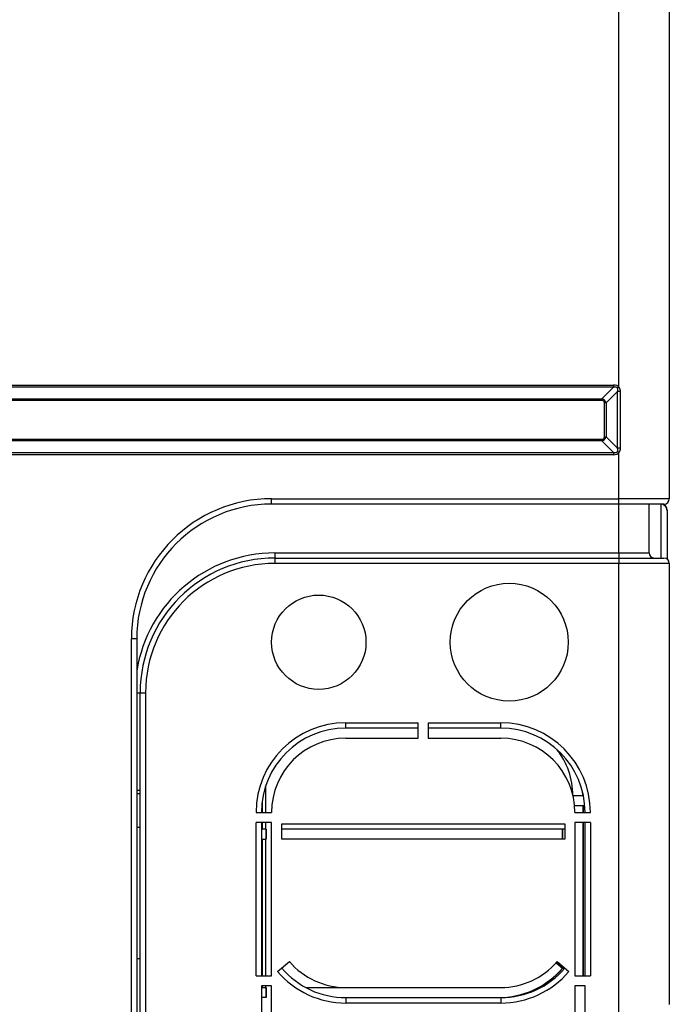
# Model space of a CAD drawing. Units: inches. Extents: x 245 to 9698, y 270 to 789.
# Drawn here: x 334 to 340, y 361 to 372 of the extents above; entities that cross this region are included whole.
import ezdxf

# ---------------------------------------------------------------- set-up
doc = ezdxf.new("R2010")
doc.units = ezdxf.units.IN
doc.header["$MEASUREMENT"] = 0
doc.layers.add('LG-Product', color=3, linetype='Continuous')

# ---------------------------------------------------------------- blocks, each defined once
blk = doc.blocks.new('ODU')
at = {"layer": 'LG-Product'}
for p, q in [((2719.15076, 3907.55026), (2719.15076, 2755.75026)), ((2704.15076, 2788.8663), (2704.15076, 2989.43422)), ((2460.69395, 2789.49406), (2702.60756, 2789.49406)), ((2702.60756, 2788.81668), (2460.69395, 2788.81668)), ((2699.16864, 2785.37775), (2702.60756, 2788.81668)), ((2702.60756, 2789.49406), (2702.60756, 2788.81668)), ((2704.15076, 2788.8663), (2703.75614, 2788.57362)), ((2703.79967, 2787.58956), (2700.37825, 2784.16814)), ((2703.79967, 2770.71096), (2703.79967, 2787.58956)), ((2704.55194, 2787.58956), (2703.79967, 2787.58956)), ((2704.55194, 2787.58956), (2704.55194, 2770.71096)), ((2464.13287, 2785.37775), (2699.16864, 2785.37775)), ((2699.16864, 2784.89391), (2464.13287, 2784.89391)), ((2699.16864, 2785.37775), (2699.16864, 2784.89391)), ((2700.37825, 2784.16814), (2699.89441, 2784.16814)), ((2699.89441, 2774.13238), (2699.89441, 2784.16814)), ((2700.37825, 2784.16814), (2700.37825, 2774.13238)), ((2699.89441, 2774.13238), (2700.37825, 2774.13238)), ((2700.37825, 2774.13238), (2703.79967, 2770.71096)), ((2464.13287, 2773.40661), (2699.16864, 2773.40661)), ((2699.16864, 2772.92277), (2464.13287, 2772.92277)), ((2699.16864, 2773.40661), (2699.16864, 2772.92277)), ((2702.60756, 2769.48384), (2699.16864, 2772.92277)), ((2460.69395, 2769.48384), (2702.60756, 2769.48384)), ((2702.60756, 2768.80646), (2460.69395, 2768.80646)), ((2702.60756, 2769.48384), (2702.60756, 2768.80646)), ((2704.15076, 2769.43422), (2703.75614, 2769.7269)), ((2704.55194, 2770.71096), (2703.79967, 2770.71096)), ((2704.15076, 2755.75026), (2704.15076, 2769.43422)), ((2601.15076, 2754.15026), (2601.15076, 2755.75026)), ((2601.15076, 2755.75026), (2704.15076, 2755.75026)), ((2704.15076, 2754.15026), (2601.15076, 2754.15026)), ((2719.15076, 2755.75026), (2704.15076, 2755.75026)), ((2704.15076, 2754.15026), (2704.15076, 2755.75026)), ((2717.55076, 2754.15026), (2704.15076, 2754.15026)), ((2704.15076, 2739.65026), (2704.15076, 2754.1499)), ((2713.15076, 2739.65026), (2713.15076, 2754.1499)), ((2716.74252, 2738.15007), (2716.74252, 2754.15026)), ((2718.54252, 2752.35026), (2718.54252, 2737.80536)), ((2602.15076, 2739.65026), (2704.15076, 2739.65026)), ((2602.15076, 2739.65026), (2602.15076, 2738.15026)), ((2704.15076, 2739.65026), (2713.15076, 2739.65026)), ((2704.15076, 2739.65026), (2704.15076, 2738.15026)), ((2602.15076, 2738.15026), (2704.15076, 2738.15026)), ((2602.15076, 2738.15026), (2602.15076, 2736.55026)), ((2704.15076, 2736.55026), (2602.15076, 2736.55026)), ((2704.15076, 2738.15026), (2717.55076, 2738.15026)), ((2704.15076, 2738.15026), (2704.15076, 2736.55026)), ((2719.15076, 2736.55026), (2704.15076, 2736.55026)), ((2704.15076, 2580.75026), (2704.15076, 2736.55026)), ((2719.15076, 2736.55026), (2719.15076, 2605.65148)), ((2561.15076, 2714.15026), (2559.55076, 2714.15026)), ((2559.55076, 2580.75026), (2559.55076, 2714.15026)), ((2561.15076, 2714.15026), (2561.15076, 2587.15026)), ((2561.15078, 2698.15026), (2562.15076, 2698.15026)), ((2562.15076, 2698.15026), (2563.75076, 2698.15026)), ((2562.15076, 2579.15026), (2562.15076, 2698.15026)), ((2563.75076, 2698.15026), (2563.75076, 2580.75026)), ((2623.15076, 2689.25026), (2644.65076, 2689.25026)), ((2623.15076, 2687.65026), (2623.15076, 2689.25026)), ((2644.65076, 2684.65026), (2644.65076, 2689.25026)), ((2647.65076, 2689.25026), (2647.65076, 2684.65026)), ((2647.65076, 2689.25026), (2669.15076, 2689.25026)), ((2669.15076, 2687.65026), (2669.15076, 2689.25026)), ((2644.65076, 2687.65026), (2623.15076, 2687.65026)), ((2669.15076, 2687.65026), (2647.65076, 2687.65026)), ((2623.15076, 2684.65026), (2644.65076, 2684.65026)), ((2647.65076, 2684.65026), (2669.15076, 2684.65026)), ((2562.15076, 2669.15026), (2561.15078, 2669.15026)), ((2599.34252, 2670.27726), (2599.34252, 2662.65026)), ((2562.15076, 2668.15026), (2561.15076, 2668.15026)), ((2598.34252, 2665.74126), (2598.34252, 2662.65026)), ((2690.57509, 2667.65026), (2693.45075, 2667.65026)), ((2693.54252, 2667.65026), (2693.64566, 2667.65026)), ((2691.0597, 2664.65026), (2693.45075, 2664.65026)), ((2693.45076, 2664.65026), (2693.54253, 2664.65026)), ((2693.45076, 2664.65026), (2693.45076, 2662.64981)), ((2693.54252, 2664.65026), (2693.54252, 2662.64981)), ((2693.54252, 2664.65026), (2694.07062, 2664.65026)), ((2596.55076, 2662.65026), (2601.15076, 2662.65026)), ((2691.15076, 2662.65026), (2695.75076, 2662.65026)), ((2562.15076, 2658.15026), (2561.15076, 2658.15026)), ((2601.15076, 2659.65026), (2596.55076, 2659.65026)), ((2596.55076, 2614.15026), (2596.55076, 2659.65026)), ((2598.34252, 2657.65026), (2598.15075, 2657.65026)), ((2598.15076, 2659.65026), (2598.15076, 2614.15026)), ((2598.34252, 2659.65026), (2598.34252, 2657.65026)), ((2599.34252, 2657.65026), (2598.34252, 2657.65026)), ((2599.34252, 2659.65026), (2599.34252, 2657.65026)), ((2599.34252, 2657.65026), (2599.54252, 2657.65026)), ((2599.45076, 2657.65026), (2599.45076, 2654.65026)), ((2599.54252, 2657.65026), (2599.54252, 2654.65026)), ((2601.15076, 2614.15026), (2601.15076, 2659.65026)), ((2604.15076, 2654.65026), (2604.15076, 2659.25026)), ((2604.15076, 2659.25026), (2688.15076, 2659.25026)), ((2688.15076, 2657.65026), (2604.15076, 2657.65026)), ((2687.45076, 2654.65026), (2687.45076, 2657.65026)), ((2687.54252, 2654.65026), (2687.54252, 2657.65026)), ((2688.15076, 2659.25026), (2688.15076, 2654.65026)), ((2695.75076, 2659.65026), (2691.15076, 2659.65026)), ((2691.15076, 2659.65026), (2691.15076, 2614.15026)), ((2693.45076, 2659.64993), (2693.45076, 2614.15049)), ((2693.54252, 2659.64993), (2693.54252, 2614.15049)), ((2694.15076, 2614.15026), (2694.15076, 2659.65026)), ((2695.75076, 2659.65026), (2695.75076, 2614.15026)), ((2598.15075, 2654.65026), (2598.34252, 2654.65026)), ((2598.34252, 2654.65026), (2599.34252, 2654.65026)), ((2598.34252, 2654.65026), (2598.34252, 2614.15032)), ((2599.54252, 2654.65026), (2599.34252, 2654.65026)), ((2599.34252, 2654.65026), (2599.34252, 2614.15032)), ((2688.15076, 2654.65026), (2604.15076, 2654.65026)), ((2562.15076, 2619.15026), (2561.15078, 2619.15026)), ((2602.93476, 2615.36231), (2606.43076, 2618.35195)), ((2685.57154, 2618.00922), (2687.45075, 2616.40218)), ((2685.61117, 2618.0538), (2687.54252, 2616.40218)), ((2685.87076, 2618.35195), (2689.36676, 2615.36231)), ((2687.45076, 2616.40218), (2687.50371, 2616.3569)), ((2687.54252, 2616.40218), (2687.89146, 2616.10379)), ((2596.55076, 2614.15026), (2601.15076, 2614.15026)), ((2691.15076, 2614.15026), (2695.75076, 2614.15026)), ((2598.34252, 2610.65026), (2598.15075, 2610.65026)), ((2598.15076, 2611.15026), (2598.15076, 2584.15026)), ((2601.15076, 2611.15026), (2598.15076, 2611.15026)), ((2598.34252, 2611.15076), (2598.34252, 2610.65026)), ((2598.34252, 2610.65026), (2599.34252, 2610.65026)), ((2599.34252, 2611.15076), (2599.34252, 2610.65026)), ((2599.34252, 2610.65026), (2599.54252, 2610.65026)), ((2599.45076, 2610.65026), (2599.45076, 2607.65026)), ((2599.54252, 2610.65026), (2599.54252, 2607.65026)), ((2601.15076, 2584.15026), (2601.15076, 2611.15026)), ((2611.27721, 2610.65026), (2623.15102, 2610.65026)), ((2623.15076, 2610.65026), (2669.15076, 2610.65026)), ((2694.15076, 2611.15026), (2691.15076, 2611.15026)), ((2691.15076, 2611.15026), (2691.15076, 2584.15026)), ((2694.15076, 2584.15026), (2694.15076, 2611.15026)), ((2599.54252, 2607.65026), (2598.15077, 2607.65026)), ((2623.15076, 2607.65026), (2669.15076, 2607.65026)), ((2623.15076, 2607.65026), (2623.15076, 2606.05026)), ((2669.15076, 2607.65026), (2669.15076, 2606.05026)), ((2669.15076, 2606.05026), (2623.15076, 2606.05026))]:
    blk.add_line(p, q, dxfattribs=at)
for centre, radius in [((2671.65076, 2713.15026), 17.5), ((2615.15076, 2713.15026), 14)]:
    blk.add_circle(centre, radius, dxfattribs=at)
for centre, radius, start, end in [((2601.15076, 2714.15026), 41.6, 90, 180), ((2601.15076, 2714.15026), 40, 90, 180), ((2716.74252, 2752.35026), 1.8, 0, 90), ((2716.65076, 2752.35026), 1.8, 0, 70.3152905), ((2717.55076, 2755.75026), 1.6, 270, 0), ((2602.15076, 2698.15026), 41.5, 90, 171.0956249), ((2714.65076, 2739.65026), 1.5, 180, 270), ((2602.15076, 2698.15026), 40, 90, 180), ((2602.15076, 2698.15026), 38.4, 90, 180), ((2717.55076, 2736.55026), 1.6, 0, 90), ((2623.15076, 2662.65026), 26.6, 90, 180), ((2669.15076, 2662.65026), 26.6, 0, 90), ((2623.15076, 2662.65026), 25, 90, 180), ((2669.15076, 2662.65026), 25, 0, 90), ((2623.15076, 2662.65026), 22, 90, 180), ((2669.15076, 2662.65026), 22, 0, 90), ((2668.54252, 2667.65026), 22, 0, 38.3864013), ((2668.45076, 2667.65026), 25, 0, 2.1754635), ((2668.54252, 2667.65026), 25, 0, 1.1545329), ((2623.15076, 2632.65026), 25, 220.5358021, 270), ((2623.15076, 2632.65026), 22, 220.5358021, 270), ((2668.45076, 2632.65026), 25, 270, 319.4641979), ((2668.54252, 2632.65026), 25, 270, 319.4641979), ((2669.15076, 2632.65026), 22, 270, 319.4641979), ((2669.15076, 2632.65026), 25, 270, 319.4641979), ((2623.15076, 2632.65026), 26.6, 220.5358021, 270), ((2669.15076, 2632.65026), 26.6, 270, 319.4641979)]:
    blk.add_arc(centre, radius, start, end, dxfattribs=at)
for centre, major_axis, ratio, start_param, end_param in [((2672.25274, 2757.25225), (-31.76656, -31.76656), 0.173623861, 3.115847362, 3.313502762), ((2672.25274, 2757.25225), (31.4228, 31.4228), 0.112514912, 6.257440016, 6.455095415), ((2687.49371, 2772.49321), (12.46345, 12.46345), 0.28367219, 6.111275199, 6.455095415), ((2687.49371, 2772.49321), (-12.21791, -12.21791), 0.173623861, 2.969682545, 3.313502762), ((2687.49371, 2785.80731), (-12.21791, 12.21791), 0.173623861, 2.969682545, 3.313502762), ((2687.49371, 2785.80731), (-12.46345, 12.46345), 0.28367219, 2.969682545, 3.313502762), ((2672.25274, 2801.04827), (-31.4228, 31.4228), 0.112514912, 2.969682545, 3.167337945), ((2672.25274, 2801.04827), (-31.76656, 31.76656), 0.173623861, 2.969682545, 3.167337945)]:
    blk.add_ellipse(centre, major_axis=major_axis, ratio=ratio, start_param=start_param, end_param=end_param, dxfattribs=at)
for points, knots in [([(2703.79967, 2787.58956), (2703.8172, 2787.67165), (2703.83193, 2787.75403), (2703.84822, 2787.87824), (2703.85268, 2787.91975), (2703.85919, 2788.00302), (2703.86125, 2788.04479), (2703.86206, 2788.10769), (2703.86194, 2788.12869), (2703.86082, 2788.17081), (2703.85982, 2788.19187), (2703.8553, 2788.25474), (2703.85031, 2788.29635), (2703.8388, 2788.35816), (2703.83429, 2788.37866), (2703.82364, 2788.41941), (2703.81748, 2788.43973), (2703.79633, 2788.49942), (2703.77873, 2788.53763), (2703.75614, 2788.57362)], [0, 0, 0, 0, 0.25, 0.25, 0.375, 0.375, 0.5, 0.5, 0.5625, 0.5625, 0.625, 0.625, 0.75, 0.75, 0.8125, 0.8125, 0.875, 0.875, 1, 1, 1, 1]), ([(2704.15076, 2788.8663), (2704.18964, 2788.82366), (2704.2249, 2788.77878), (2704.28909, 2788.68512), (2704.31803, 2788.63633), (2704.35718, 2788.56054), (2704.36953, 2788.53484), (2704.39287, 2788.4826), (2704.40388, 2788.45602), (2704.4245, 2788.40237), (2704.43411, 2788.3753), (2704.45204, 2788.32071), (2704.46037, 2788.29315), (2704.48339, 2788.21033), (2704.4962, 2788.15478), (2704.51754, 2788.0431), (2704.52606, 2787.98698), (2704.54603, 2787.81785), (2704.55194, 2787.7041), (2704.55194, 2787.58956)], [0, 0, 0, 0, 0.125, 0.125, 0.25, 0.25, 0.3125, 0.3125, 0.375, 0.375, 0.4375, 0.4375, 0.5, 0.5, 0.625, 0.625, 0.75, 0.75, 1, 1, 1, 1]), ([(2703.75614, 2769.7269), (2703.77898, 2769.76328), (2703.79656, 2769.80165), (2703.81762, 2769.86123), (2703.82374, 2769.88143), (2703.83442, 2769.92242), (2703.839, 2769.9433), (2703.85057, 2770.00589), (2703.85548, 2770.04756), (2703.86136, 2770.13082), (2703.86232, 2770.17241), (2703.86072, 2770.29707), (2703.85374, 2770.38006), (2703.83746, 2770.50443), (2703.83103, 2770.5459), (2703.81652, 2770.62865), (2703.80844, 2770.66987), (2703.79967, 2770.71096)], [0, 0, 0, 0, 0.125, 0.125, 0.1875, 0.1875, 0.25, 0.25, 0.375, 0.375, 0.5, 0.5, 0.75, 0.75, 0.875, 0.875, 1, 1, 1, 1]), ([(2704.55194, 2770.71096), (2704.55194, 2770.59659), (2704.54605, 2770.48288), (2704.52607, 2770.31359), (2704.51753, 2770.25737), (2704.50149, 2770.17341), (2704.49559, 2770.14549), (2704.48263, 2770.08977), (2704.47555, 2770.06196), (2704.45255, 2769.97931), (2704.43483, 2769.92507), (2704.40416, 2769.8452), (2704.39325, 2769.81882), (2704.36996, 2769.7666), (2704.35755, 2769.7407), (2704.31814, 2769.66435), (2704.28907, 2769.61535), (2704.22474, 2769.52152), (2704.18949, 2769.47669), (2704.15076, 2769.43422)], [0, 0, 0, 0, 0.25, 0.25, 0.375, 0.375, 0.4375, 0.4375, 0.5, 0.5, 0.625, 0.625, 0.6875, 0.6875, 0.75, 0.75, 0.875, 0.875, 1, 1, 1, 1])]:
    blk.add_open_spline(points, degree=3, knots=knots, dxfattribs=at)

msp = doc.modelspace()

# ---------------------------------------------------------------- block references
at = {"xscale": 0.035, "yscale": 0.035, "zscale": 0.035}
msp.add_blockref('ODU', (245.117, 270.255), dxfattribs=at)

doc.saveas('drawing.dxf')
